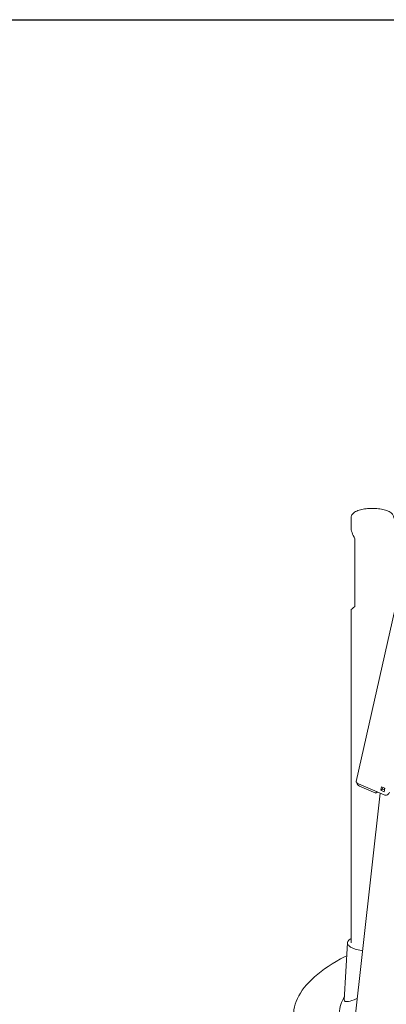
# Model space of a CAD drawing. Units: millimetres. Extents: x 235 to 8368, y 74 to 11948.
# Drawn here: x 4473 to 5416, y 9419 to 11948 of the extents above; entities that cross this region are included whole.
import ezdxf

# ---------------------------------------------------------------- set-up
doc = ezdxf.new("R2010")
doc.units = ezdxf.units.MM
doc.header["$LTSCALE"] = 29
doc.linetypes.add('SLD-Solid', pattern=[0])
doc.layers.add('FRAME', color=19, linetype='SLD-Solid')

msp = doc.modelspace()

# ---------------------------------------------------------------- linework, layer by layer
at = {"color": 7, "linetype": 'SLD-Solid', "lineweight": 0}
for p, q in [((5500.8839554, 10715.0559603), (5338.397735, 9990.8136959)), ((5324.9938152, 10667.6661889), (5324.9938152, 10643.6232101)), ((5334.7772893, 10614.6392201), (5334.7772893, 10440.2195451)), ((5324.9938152, 10432.1104872), (5324.9938152, 9576.2704559)), ((5343.9224211, 9985.1760949), (5410.0052903, 9957.0038083)), ((5389.0041567, 9960.7633012), (5346.9514218, 9978.6911314)), ((5403.2731074, 9977.2908143), (5401.2917534, 9968.4594222)), ((5401.2917534, 9968.4594222), (5406.0267471, 9971.3953991)), ((5409.8739367, 9964.800672), (5401.2917534, 9968.4594222)), ((5411.8552907, 9973.6320782), (5403.2731074, 9977.2908143)), ((5406.99355, 9975.7047237), (5406.0267471, 9971.3953991)), ((5410.8884811, 9969.3227518), (5406.0267471, 9971.3953991)), ((5411.8552907, 9973.6320782), (5409.8739367, 9964.800672)), ((5324.984145, 9290.4506772), (5399.9927502, 9961.27234)), ((5389.0041567, 9960.7633012), (5390.0676635, 9965.5035709)), ((5393.9676139, 9963.840939), (5389.0041567, 9960.7633012)), ((5315.668972, 9576.5135858), (5307.4803499, 9429.2265425))]:
    msp.add_line(p, q, dxfattribs=at)
at = {"color": 7, "linetype": 'SLD-Solid', "lineweight": 0, "flags": 128}
for points in [[(5434.9638927, 10667.6668289), (5434.9842964, 10668.2001782), (5434.7515417, 10670.3546053), (5434.2269383, 10672.4198857), (5433.4348733, 10674.3820178), (5432.3914357, 10676.2403838), (5431.0994197, 10678.0042056), (5429.5437329, 10679.6897433), (5427.6908249, 10681.3145152), (5425.4980803, 10682.8871932), (5422.9449825, 10684.3940097), (5420.0686185, 10685.7983103), (5416.9615726, 10687.0609373), (5413.6877744, 10688.1746669), (5410.2724376, 10689.1495999), (5406.7291335, 10689.9957832), (5403.0694482, 10690.7205474), (5399.3058886, 10691.328215), (5395.4530067, 10691.8213485), (5391.5273621, 10692.2011908), (5387.5467605, 10692.468341), (5383.530377, 10692.6230139), (5379.4980317, 10692.6653331), (5375.4699971, 10692.5955053), (5371.4675075, 10692.4136459), (5367.5110132, 10692.1202369), (5363.6198988, 10691.7154178), (5359.812406, 10691.1993876), (5356.1054497, 10690.5716163), (5352.5139372, 10689.8305335), (5349.0506181, 10688.9730431), (5345.7252597, 10687.9930404), (5342.5447698, 10686.8798044), (5339.51364, 10685.6157442), (5336.6376045, 10684.1736149), (5333.9344611, 10682.5175022), (5331.7631784, 10680.8797409), (5329.9348346, 10679.1776426), (5328.4230928, 10677.4175941), (5327.1967887, 10675.590967), (5326.2396809, 10673.6916833), (5325.5496156, 10671.7230388), (5325.104642, 10669.487041), (5325.0190165, 10667.6909136)], [(5343.9224211, 9985.1760949), (5342.1807674, 9986.0233209), (5340.7062005, 9986.9620891), (5339.5553841, 9987.95633), (5338.7725689, 9988.9678434), (5338.3878032, 9989.9577638), (5338.397735, 9990.8136959)], [(5354.7044973, 9556.2475157), (5351.3272849, 9556.7767205), (5347.1063603, 9557.5550118), (5343.0701509, 9558.4355011), (5339.2409604, 9559.4133457), (5335.6398566, 9560.4831464), (5332.2866789, 9561.6390359), (5329.1999397, 9562.8746179), (5326.3965695, 9564.1831026), (5323.89197, 9565.5572979), (5321.7000799, 9566.9896078), (5319.8328406, 9568.4721633), (5318.3006052, 9569.9967817), (5317.1117444, 9571.5551), (5316.2728731, 9573.138506), (5315.7886173, 9574.7382869), (5315.6616139, 9576.3456297), (5315.8925047, 9577.9517011), (5316.4801078, 9579.547628), (5317.4211704, 9581.1246376), (5318.7104802, 9582.6740434), (5320.340972, 9584.1873103), (5322.3036118, 9585.6561094), (5324.5876398, 9587.0723422), (5324.9937858, 9587.3000077)], [(5313.8242175, 9543.3318923), (5309.4915286, 9541.1110021), (5297.9455346, 9534.9546532), (5286.8869874, 9528.6996611), (5276.3234259, 9522.3503228), (5266.2620734, 9515.9109912), (5256.709841, 9509.3860774), (5247.673317, 9502.7800443), (5239.1586645, 9496.0974268), (5231.1717667, 9489.3427958), (5223.718013, 9482.5207938), (5216.8025126, 9475.6360995), (5210.4300736, 9468.6934145), (5204.6050591, 9461.6975003), (5199.3314227, 9454.6531581), (5194.6127675, 9447.5652236), (5190.4523636, 9440.4385357), (5186.8530854, 9433.277982), (5183.8173239, 9426.0884856), (5181.3471965, 9418.874968), (5179.4444349, 9411.6423635), (5178.1102664, 9404.3956289), (5177.34568, 9397.1397415), (5177.1511176, 9389.8796747), (5177.5268073, 9382.6203955), (5178.4724442, 9375.3668759), (5179.9873903, 9368.1240914), (5182.0705416, 9360.8970218), (5184.7205758, 9353.6905959), (5187.9356523, 9346.5097567), (5191.7135162, 9339.3594421), (5196.051562, 9332.2445402), (5200.9468891, 9325.1699244), (5206.3961411, 9318.1404367), (5212.3955617, 9311.1609235), (5218.9409873, 9304.236146), (5226.0279877, 9297.370868), (5233.6517251, 9290.5697687), (5241.8069338, 9283.8375136), (5250.4880255, 9277.1787358), (5259.6891109, 9270.597987), (5269.4037904, 9264.0997749), (5279.6254464, 9257.6885562), (5290.347082, 9251.3687202), (5301.5613774, 9245.1446237), (5313.2605751, 9239.020499), (5325.4367015, 9233.0005494), (5338.0814039, 9227.088911), (5351.1860552, 9221.2896335), (5364.7415943, 9215.6066866), (5378.738795, 9210.0439792), (5393.1680477, 9204.6053085), (5408.0194703, 9199.294408), (5423.2828653, 9194.1149094), (5438.9477605, 9189.0703586), (5455.003438, 9184.1642326), (5471.4389294, 9179.3998954), (5488.2429229, 9174.7805922), (5505.4038994, 9170.3094923), (5522.9101251, 9165.9896684), (5540.7495959, 9161.8240836), (5558.9100778, 9157.8155843), (5577.3791277, 9153.9669191), (5596.1440742, 9150.2807194), (5615.1920901, 9146.7595321), (5634.5100857, 9143.4057478), (5654.0848552, 9140.2216879), (5673.9029512, 9137.2095138), (5693.9508038, 9134.3712963), (5714.2146752, 9131.7089784), (5734.6806811, 9129.2243938), (5755.3347922, 9126.9192445), (5776.1628472, 9124.7950981), (5797.1505616, 9122.8534091), (5818.2835751, 9121.0955327), (5839.54742, 9119.5226628), (5860.9274835, 9118.1358615), (5882.4090902, 9116.9360893), (5903.9776057, 9115.9241641), (5925.6181584, 9115.1007883), (5947.3159721, 9114.4665344), (5969.0561495, 9114.0218163), (5990.823838, 9113.7669495), (6012.6040665, 9113.7021128), (6034.3819042, 9113.8273427), (6056.1424347, 9114.1425375), (6077.8707885, 9114.6475196), (6099.5520255, 9115.3419208), (6121.171303, 9116.2252656), (6142.7137924, 9117.2969402), (6164.1647363, 9118.5562282), (6185.5094701, 9120.0022609), (6206.7333177, 9121.6340366), (6227.8217524, 9123.4504365), (6248.7602921, 9125.4502434), (6269.5346247, 9127.6320519), (6290.1304868, 9129.9944028), (6310.5337846, 9132.5356486), (6330.7305499, 9135.2540516), (6350.7068833, 9138.1477488), (6370.4491157, 9141.2147685), (6389.943752, 9144.452995), (6409.177408, 9147.8602137), (6428.1368637, 9151.4341016), (6446.8092058, 9155.1721907), (6465.1815799, 9159.0719232), (6483.2414285, 9163.130632), (6500.9763437, 9167.3455328), (6518.3741761, 9171.7137499), (6535.4229645, 9176.2322724), (6552.1111393, 9180.8979965), (6568.4271512, 9185.7077474), (6584.3598528, 9190.6582216), (6599.8983485, 9195.7460199), (6615.0319939, 9200.9676473), (6629.7503789, 9206.3195442), (6644.0433905, 9211.7980413), (6657.9013002, 9217.3993725), (6671.3145999, 9223.119698), (6684.2740715, 9228.9551065), (6696.770826, 9234.9015968), (6708.7963239, 9240.9550908), (6720.3423197, 9247.1114407), (6731.4009176, 9253.3664223), (6741.9644794, 9259.7157609), (6741.9644794, 9259.7157609)], [(5307.9480673, 9437.6393911), (5305.7063586, 9433.7212881), (5303.0178323, 9428.4657937), (5300.6826025, 9423.1915749), (5298.7018839, 9417.901273), (5297.0766632, 9412.597514), (5295.807791, 9407.2829651), (5294.8958368, 9401.9602875), (5294.3412516, 9396.6321524), (5294.144377, 9391.3012054), (5294.3052641, 9385.9701217), (5294.8238833, 9380.6415682), (5295.6998858, 9375.3182242), (5296.9329333, 9370.0027331), (5298.5223441, 9364.6977772), (5300.4672994, 9359.4059958), (5302.7669278, 9354.1300377), (5305.4199441, 9348.8725468), (5308.4251684, 9343.6361481), (5311.7809683, 9338.4234801), (5315.4857459, 9333.2371187), (5319.537641, 9328.0796868), (5323.9345612, 9322.9537473), (5328.1141644, 9318.4432884)], [(5307.487149, 9429.2262671), (5307.725117, 9427.6636567), (5308.6253009, 9426.5230269), (5310.1490487, 9425.7708708), (5312.2509771, 9425.4099883), (5315.0837222, 9425.4515008), (5318.4776321, 9425.9119279), (5322.3573556, 9426.7705057), (5327.2262399, 9428.1869809), (5332.5780407, 9430.0523973), (5338.3140172, 9432.326084), (5340.9795274, 9433.5017444)]]:
    msp.add_lwpolyline(points, dxfattribs=at)
at = {"color": 7, "linetype": 'SLD-Solid', "lineweight": 0}
for centre, radius, start, end in [((5352.1750979, 9990.3136343), 12.7424238, 191.2217052923, 245.7987033196), ((5414.2760406, 9965.6666483), 9.6583697, 243.7568608978, 348.4224805215)]:
    msp.add_arc(centre, radius, start, end, dxfattribs=at)
for centre, major_axis, ratio, start_param, end_param in [((5379.9938123, 10605.298921), (50.8016758, -50.3189611), 0.4188442829, 3.5348471727, 4.140521627), ((5379.9938123, 10470.4347843), (54.989688, 38.3610564), 0.0277623282, 2.5165534938, 3.1222279481), ((5414.8317675, 9976.1663442), (-2.5167052, 5.460382), 0.8519441782, 1.4992686844, 1.9661875062)]:
    msp.add_ellipse(centre, major_axis=major_axis, ratio=ratio, start_param=start_param, end_param=end_param, dxfattribs=at)
at = {"layer": 'FRAME'}
msp.add_line((235.1510007, 11948.0334114), (8355.1510007, 11948.0334114), dxfattribs=at)

doc.saveas('drawing.dxf')
